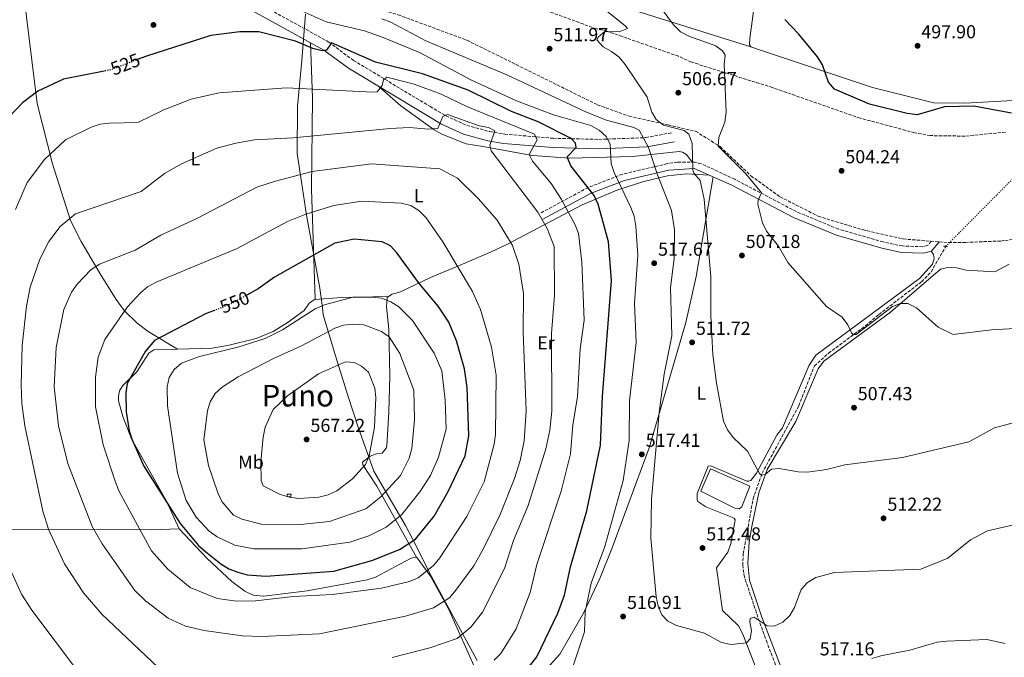
# Model space of a CAD drawing. Units: metres. Extents: x 614272 to 617721, y 4729379 to 4731746.
# Drawn here: x 614598 to 615123, y 4729930 to 4730269 of the extents above; entities that cross this region are included whole.
import ezdxf
from ezdxf.enums import TextEntityAlignment as Align

# ---------------------------------------------------------------- set-up
doc = ezdxf.new("R2010")
doc.units = ezdxf.units.M
doc.header["$MEASUREMENT"] = 0
for name, pattern in [('DGN Style 2', [1.7399219301090239, 1.043953158065414, -0.6959687720436097]), ('DGN Style 3', [2.435890702152634, 1.739921930109024, -0.6959687720436097]), ('DGN Style 5', [1.217945351076317, 0.5219765790327072, -0.6959687720436097])]:
    doc.linetypes.add(name, pattern=pattern)
for name, color, linetype, lineweight in [('Barranco lineal', 142, 'DGN Style 3', 13), ('Barranco lineal no visto', 142, 'DGN Style 5', 0), ('Camino', 7, 'DGN Style 3', 0), ('Caseta-cabaña', 1, 'Continuous', 0), ('Cota de curva de nivel directora', 7, 'Continuous', 0), ('Cota de punto acotado terreno', 7, 'Continuous', 0), ('Curva de nivel directora', 30, 'Continuous', 30), ('Curva de nivel directora no vista', 30, 'DGN Style 5', 30), ('Curva de nivel intermedia', 30, 'Continuous', 0), ('Estanque', 4, 'Continuous', 0), ('Etiqueta de uso rústico', 92, 'Continuous', 0), ('Límite de Concejo', 7, 'Continuous', 0), ('Línea de cambio de uso (parcela vista)', 92, 'Continuous', 0), ('Línea de vial en construcción', 7, 'DGN Style 3', 13), ('Margen derecho', 7, 'Continuous', 0), ('Pontón-alcantarilla (pasos de agua)', 1, 'DGN Style 2', 0), ('Punto acotado terreno (símbolo)', 7, 'Continuous', 0), ('Texto de Área (paraje) menor', 7, 'Continuous', 0)]:
    doc.layers.add(name, color=color, linetype=linetype, lineweight=lineweight)
doc.styles.add('Style-Arial', font='arial.ttf')

# ---------------------------------------------------------------- blocks, each defined once
blk = doc.blocks.new('5PATER')
at = {"layer": 'Punto acotado terreno (símbolo)', "linetype": 'Continuous', "lineweight": 0}
h = blk.add_hatch(color=51, dxfattribs=at)
edge = h.paths.add_edge_path()
edge.add_ellipse((0, 0), major_axis=(-0.1095731443231308, -0.1110710700762829), ratio=0.9994222409660317, start_angle=0, end_angle=360)

msp = doc.modelspace()

# ---------------------------------------------------------------- linework, layer by layer
at = {"layer": 'Barranco lineal', "color": 142, "linetype": 'DGN Style 3', "lineweight": 13}
msp.add_polyline3d([(615025.4699999997, 4729860.960000001, 520.9199999999983), (615019.9699999997, 4729878.75, 520.7200000000012), (615003.8200000003, 4729918.779999999, 516.9900000000052), (614996.7300000006, 4729937.279999999, 516.1399999999994), (614992.5800000001, 4729948.74, 514.6300000000047), (614984.6600000003, 4729972.289999999, 513.6300000000047), (614983.7100000001, 4729978.52, 513.4499999999971), (614984.0099999999, 4729984.789999999, 512.9600000000064), (614989.25, 4730014.08, 510.9100000000035), (614994, 4730027.619999999, 510.0800000000018), (615013.5899999999, 4730063.539999999, 508.070000000007), (615021.8799999999, 4730084.800000001, 506.8000000000029), (615029.4699999997, 4730091.59, 505.9499999999971), (615049.1299999999, 4730106.17, 504.8899999999995), (615056.29, 4730112.230000001, 503.7799999999989), (615078.9900000002, 4730129.640000001, 502.9100000000035), (615084.0700000003, 4730134.83, 502.7700000000041), (615091.9199999999, 4730148.5, 501.4900000000052)], dxfattribs=at)
at = {"layer": 'Barranco lineal no visto', "color": 142, "linetype": 'DGN Style 5', "lineweight": 0, "extrusion": (0.03417621156917418, 0.03444495284201256, 0.9988220721362192), "elevation": 184452.1528915816, "flags": 128}
msp.add_lwpolyline([(2894959.934959154, -3786532.38885774), (2894959.934959154, -3786658.927146017)], dxfattribs=at)
at = {"layer": 'Camino', "color": 7, "linetype": 'DGN Style 3', "lineweight": 0}
for points in [[(614589.109999998, 4730347.08, 510.8099999999977), (614602.3999999983, 4730340.040000002, 513.3300000000017), (614619.2800000006, 4730329.869999999, 516.1999999999972), (614633.4299999994, 4730322.420000002, 516.8699999999953), (614643.9999999995, 4730318.470000002, 516.6100000000006), (614660.7099999997, 4730315.58, 515.3500000000058), (614673.1700000009, 4730308.279999999, 515.5200000000041), (614695.6299999978, 4730294.490000002, 518.3800000000048), (614763.2399999974, 4730257.220000002, 524.6900000000024), (614776.359999998, 4730247.520000001, 526.9600000000065), (614817.1400000011, 4730222.949999999, 534.779999999999), (614825.57, 4730217.990000002, 535.2899999999936), (614836.69, 4730212.9, 535.320000000007), (614848.9499999977, 4730209.600000001, 535.050000000003), (614856.8799999983, 4730208.270000001, 534.1600000000036), (614882.8299999986, 4730206.029999999, 528.050000000003), (614907.1099999994, 4730205.430000001, 521.2599999999948), (614932.0599999984, 4730206.410000001, 514.0899999999965), (614946.3700000005, 4730209.08, 511.0599999999977)], [(615084.1700000014, 4730151.230000001, 502.050000000003), (615082.3299999975, 4730149.029999999, 502.050000000003), (615079.7100000001, 4730148.290000002, 502.300000000003), (615068.78, 4730148.680000001, 502.6799999999931), (615058.5899999999, 4730150.84, 502.8899999999995), (615034.7499999994, 4730157.680000001, 503.3099999999978), (615012.3099999982, 4730166.970000002, 503.7200000000012), (614979.48, 4730184.2, 505.9400000000024), (614961.7300000006, 4730192.45, 509.1100000000007), (614958.219999999, 4730193.330000001, 509.6199999999953), (614948.8899999994, 4730193.34, 511.5399999999937), (614943.620000001, 4730192.530000002, 512.5800000000017), (614919.699999998, 4730186.949999999, 518.9499999999971), (614901.4400000009, 4730179.880000002, 525.3399999999965), (614875.5799999977, 4730166.010000001, 534.0899999999966)]]:
    msp.add_polyline3d(points, dxfattribs=at)
at = {"layer": 'Caseta-cabaña', "color": 1, "linetype": 'Continuous', "lineweight": 0}
msp.add_polyline3d([(614742.9600000001, 4730015.32, 567.5899999999965), (614740.9000000004, 4730015.17, 567.3300000000017), (614740.9400000004, 4730016.5, 567.3300000000017), (614743.0899999999, 4730016.480000001, 567.3300000000017)], close=True, dxfattribs=at)
msp.add_polyline3d([(614740.9400000004, 4730016.5, 567.3300000000017), (614740.9000000004, 4730015.17, 567.3300000000017), (614742.9600000001, 4730015.32, 567.5899999999965), (614743.0899999999, 4730016.480000001, 567.3300000000017), (614740.9400000004, 4730016.5, 567.3300000000017)], dxfattribs=at)
at = {"layer": 'Curva de nivel directora', "color": 30, "linetype": 'Continuous', "lineweight": 30, "flags": 128}
for points, elevation in [([(615126.8599999989, 4730219.460000004), (615106.8000000004, 4730223.140000002), (615091.2900000005, 4730222.869999999), (615076.61, 4730218.539999999), (615071.4299999988, 4730219.180000001), (615051.2699999996, 4730224.189999999), (615032.6100000005, 4730232.25), (615029.3400000002, 4730236.000000001), (615026.24, 4730245.210000002), (615023.5800000002, 4730249.449999999), (615013.3799999988, 4730261.730000002), (615006.1999999994, 4730269.220000002)], 500.0000000000003), ([(614861.4299999991, 4729913.770000001), (614874.0299999987, 4729929.95), (614885.1399999998, 4729953.100000001), (614888.6699999992, 4729962.7), (614892.0099999985, 4729977.800000002), (614900.699999999, 4730007.699999999), (614907.8499999992, 4730042.57), (614908.9899999992, 4730068.440000001), (614913.8399999995, 4730130.300000001), (614912.2699999983, 4730150.920000001), (614906.669999999, 4730170.880000001), (614904.5099999999, 4730175.539999999), (614892.1600000005, 4730191.460000004), (614890.2200000003, 4730196.180000001), (614894.9000000008, 4730201.12), (614894.5499999998, 4730203.420000001), (614892.3899999985, 4730206), (614874.7399999995, 4730214.740000002), (614860.5100000004, 4730220.289999999), (614837.459999999, 4730231.720000003), (614813.1699999992, 4730240.350000001), (614788.0700000003, 4730246.610000002), (614764.5799999986, 4730256.83), (614761.8499999995, 4730252.920000001), (614759.5599999984, 4730252.65), (614754.6900000002, 4730253.800000002), (614745.3299999991, 4730257.680000001), (614725.8499999996, 4730262.65), (614715.6999999996, 4730262.690000001), (614700.3199999994, 4730260.850000001), (614666.0899999999, 4730249.840000001), (614661.5999999993, 4730248.12)], 525.0000000000003), ([(614643.4400000006, 4730241.810000002), (614621.7399999994, 4730237.470000002), (614608.0699999989, 4730231.070000002), (614599.8799999993, 4730225.000000001), (614592.6500000006, 4730217.220000001), (614584.85, 4730210.430000001), (614576.2600000001, 4730197.890000001), (614569.4699999996, 4730184.050000001), (614568.2600000004, 4730179.2), (614566.0099999995, 4730154.080000001), (614559.979999999, 4730134.17), (614555.5299999989, 4730114.29), (614551.7000000001, 4730073.42), (614551.4299999995, 4730058.02), (614552.7399999994, 4730037.520000001), (614551.4499999996, 4730017.08), (614552.86, 4729986.61), (614549.6100000001, 4729956.220000001), (614549.42, 4729946.150000001), (614559.5599999989, 4729911.820000002)], 525.0000000000002), ([(614702.0400000005, 4730114.350000001), (614697.4400000004, 4730112.490000002), (614670.2199999982, 4730098.430000001), (614665.5299999987, 4730092.67), (614655.7000000007, 4730075.520000001), (614654.9699999997, 4730070.57), (614655.1900000012, 4730060.4), (614656.7699999991, 4730050.230000001), (614658.4199999986, 4730045.500000001), (614664.6199999991, 4730031.460000001), (614683.8899999985, 4730000.840000002), (614693.7399999991, 4729989.109999999), (614697.5499999999, 4729985.79), (614705.5999999989, 4729979.410000001), (614709.8799999993, 4729976.82), (614714.6600000003, 4729975.029999999), (614719.6899999996, 4729973.53), (614729.6899999996, 4729972.840000002), (614765.8899999984, 4729975.500000001), (614786.0000000006, 4729981.210000002), (614800.9000000004, 4729987.130000001), (614809.3299999991, 4729992.630000002), (614819.2199999997, 4730004.869999999), (614826.8499999985, 4730018.01), (614835.8200000006, 4730036.890000001), (614837.7800000008, 4730047.66), (614836.9299999991, 4730073.330000001), (614835.4699999995, 4730083.270000001), (614831.2699999998, 4730098.210000001), (614827.1999999994, 4730108.170000001), (614821.35, 4730116.580000003), (614811.399999999, 4730128.480000001), (614799.4499999996, 4730145.090000002), (614796.0099999997, 4730148.710000002), (614791.5499999983, 4730150.960000001), (614776.5900000005, 4730152.330000001), (614766.3299999987, 4730150.180000001), (614734.2999999986, 4730132.070000002), (614725.4400000006, 4730125.92), (614719.419999999, 4730122.540000001)], 550.0000000000003)]:
    msp.add_lwpolyline(points, dxfattribs=dict(at, elevation=elevation))
at = {"layer": 'Curva de nivel directora no vista', "color": 30, "linetype": 'DGN Style 5', "lineweight": 30, "flags": 128}
for points, elevation in [([(614661.5999999993, 4730248.12), (614646.979999999, 4730242.520000001), (614643.4400000006, 4730241.810000002)], 525.0000000000005), ([(614702.0400000005, 4730114.350000001), (614711.8899999986, 4730118.32), (614719.419999999, 4730122.540000001)], 550.0000000000005)]:
    msp.add_lwpolyline(points, dxfattribs=dict(at, elevation=elevation))
at = {"layer": 'Curva de nivel intermedia', "color": 30, "linetype": 'Continuous', "lineweight": 0, "flags": 128}
for points, elevation in [([(614889.4200000003, 4730291.520000001), (614921.1399999997, 4730265.939999999), (614922.350000001, 4730264.479999999), (614917.9200000009, 4730262.779999998), (614910.3200000013, 4730262.939999999), (614906.8500000001, 4730260.050000001), (614906.0499999999, 4730258.429999999), (614909.3600000002, 4730254.699999998), (614913.8000000014, 4730252.349999999), (614917.8099999991, 4730249.230000001), (614921.0900000005, 4730245.310000001), (614932.7400000002, 4730227.92), (614935.3200000018, 4730219.9), (614937.5300000003, 4730216.119999998), (614941.5800000003, 4730213.079999999), (614952.5000000015, 4730210.15), (614955.0600000008, 4730208.159999999), (614956.850000001, 4730203.34), (614957.1300000005, 4730189.02), (614957.6500000014, 4730187.509999998), (614960.9700000006, 4730183.55), (614963.1299999997, 4730173.699999999), (614966.7300000006, 4730132.34), (614966.6400000012, 4730111.51), (614967.8600000015, 4730090.91), (614969.680000001, 4730075.57), (614973.5400000013, 4730055.36), (614975.5400000017, 4730050.769999999), (614978.7000000001, 4730046.699999998), (614986.3100000008, 4730039.409999999), (614992.6900000023, 4730027.439999998), (614993.7600000006, 4730026.649999999), (614995.6200000005, 4730027.039999999), (614999.0600000003, 4730029.760000001), (615003.2100000009, 4730030.239999998), (615013.2800000005, 4730028.359999999), (615018.2800000005, 4730028.279999998), (615028.4100000004, 4730029.600000001), (615038.2100000016, 4730032.149999999), (615068.8400000003, 4730036.090000001), (615104.1699999997, 4730044.380000001), (615117.8199999998, 4730051.92), (615127.770000001, 4730054.499999999)], 510), ([(614934.7200000006, 4730282.91), (614946.8200000018, 4730266.49), (614950.4900000021, 4730262.789999999), (614954.9199999999, 4730260.470000002), (614969.4500000008, 4730255.259999999), (614973.0300000015, 4730252.659999999), (614974.4500000009, 4730250.359999999), (614973.7900000016, 4730245.289999999), (614974.9699999995, 4730219.869999999), (614974.1300000013, 4730214.710000001), (614970.9599999995, 4730206.500000001), (614970.5800000018, 4730201.789999999), (614985.3699999999, 4730187.189999999), (614993.7300000016, 4730176.970000001), (614991.9900000005, 4730173.100000001), (614991.8099999994, 4730170.960000001), (614994.2700000004, 4730161.089999998), (614996.2999999998, 4730156.509999999), (615002.7100000003, 4730148.560000001), (615007.8300000011, 4730139.82), (615028.3600000013, 4730116.460000001), (615036.7099999996, 4730110.73), (615039.7800000008, 4730106.779999998), (615041.6000000002, 4730102.48), (615042.5400000013, 4730101.519999999), (615044.2500000012, 4730101.489999999), (615063.5899999999, 4730116.49), (615067.6800000003, 4730118.09), (615071.7599999995, 4730117.999999999), (615076.3799999997, 4730115.779999999), (615087.8400000016, 4730105.460000002), (615095.8600000015, 4730101.519999999), (615116.2000000017, 4730103.970000001), (615147.4900000019, 4730105.859999999)], 505), ([(614747.4200000013, 4730274.470000001), (614761.6799999997, 4730268.100000001), (614782.2499999999, 4730263.289999997), (614792.1300000016, 4730259.67), (614811.4300000002, 4730251.680000001), (614839.2800000005, 4730237), (614863.1700000003, 4730225.929999999), (614882.9500000017, 4730218.579999999), (614902.7700000008, 4730212.8), (614907.2300000001, 4730210.390000001), (614910.8900000014, 4730206.99), (614913.0400000016, 4730202.849999999), (614913.6000000003, 4730192.59), (614915.1800000007, 4730187.759999999), (614924.1600000015, 4730169.2), (614925.8600000005, 4730164.499999999), (614926.7499999999, 4730159.24), (614927.8200000006, 4730143.71)], 520), ([(614791.4900000002, 4730269.640000001), (614796.1600000017, 4730267.850000001), (614814.8099999998, 4730258.029999998), (614857.950000001, 4730239.839999998), (614900.7800000015, 4730219.76), (614911.2000000019, 4730215.689999999), (614925.7000000017, 4730211.82), (614928.5700000017, 4730210.380000001), (614933.5300000014, 4730201.13), (614938.3000000013, 4730186.609999999), (614945.8499999995, 4730167.51), (614947.2900000013, 4730157.34), (614947.2000000018, 4730142), (614945.2599999994, 4730126.589999998), (614945.8600000007, 4730100.84), (614941.8700000009, 4730080.470000001), (614939.1999999998, 4730060.019999998), (614935.1699999998, 4730013.88), (614934.7200000006, 4729993.13), (614937.5800000017, 4729961.789999999), (614938.6299999999, 4729956.829999999), (614940.6200000015, 4729952.24), (614943.780000002, 4729948.82), (614948.3700000008, 4729946.649999999), (614963.2999999997, 4729942.519999999), (614972.380000001, 4729937.56), (614977.4900000007, 4729936.439999999), (614985.6500000014, 4729937.32), (614987.7300000001, 4729939.439999999), (614988.4800000011, 4729943.84)], 515.0000000000001), ([(614851.3500000006, 4729928.100000001), (614854.8700000009, 4729931.649999999), (614863.0100000014, 4729944.84), (614870.4300000002, 4729964.09), (614873.9900000007, 4729979.009999998), (614887.0000000016, 4730018.199999998), (614891.9200000013, 4730037.99), (614893.1999999998, 4730053.34), (614895.7100000001, 4730068.480000001), (614897.0900000012, 4730093.87), (614899.2000000014, 4730109.140000001), (614898.0500000002, 4730140.069999998), (614896.2599999999, 4730155.259999999), (614894.5200000008, 4730159.98), (614887.2000000007, 4730173.529999999), (614881.72, 4730182.03), (614871.6900000006, 4730193.82), (614869.8900000014, 4730197.460000002), (614874.2300000021, 4730205.189999999), (614872.7500000001, 4730208.310000001), (614836.9900000017, 4730222.869999999), (614823.0199999996, 4730229.560000001), (614808.700000001, 4730234.92), (614794.0100000014, 4730238.67), (614792.3600000018, 4730237.179999999), (614791.6399999999, 4730234.179999999), (614788.9600000001, 4730230.8), (614786.5500000004, 4730230.560000001), (614740.4600000009, 4730232.9), (614704.7500000017, 4730230.249999999), (614689.8200000008, 4730226.92), (614675.2600000007, 4730221.189999998), (614661.3500000013, 4730214.5), (614646.2700000005, 4730214.13), (614641.2700000004, 4730213.499999999), (614636.5099999994, 4730211.970000001), (614622.9100000006, 4730205.140000001), (614611.5900000016, 4730194.759999999), (614602.51, 4730182.550000001), (614596.150000001, 4730168.140000001)], 530.0000000000001), ([(614675.6400000007, 4729921.01), (614642.2100000014, 4729952.57), (614632.4900000006, 4729964.050000001), (614622.3000000004, 4729979.399999999), (614613.7599999999, 4729997.789999999), (614610.74, 4730007.449999999), (614601.2000000002, 4730052.859999998), (614599.5900000009, 4730064.779999999), (614599.2100000009, 4730074.8), (614599.7699999998, 4730095.709999999), (614602.0200000006, 4730116.66), (614604.0400000013, 4730126.79), (614609.0999999995, 4730141.73), (614613.9400000008, 4730151.05), (614619.9300000012, 4730159.130000001), (614628.2400000015, 4730165.8), (614663.1399999993, 4730177.779999998), (614675.6000000006, 4730187.249999999), (614684.7000000001, 4730192.49), (614703.5300000013, 4730200.850000001), (614713.6299999999, 4730203.409999999), (614723.4900000015, 4730205.169999998), (614744.2400000007, 4730206.25), (614795.9200000003, 4730211.34), (614806.1900000009, 4730211.869999999), (614816.3200000008, 4730210.899999999), (614821.3000000007, 4730211.319999999), (614823.9699999995, 4730217.67), (614826.3400000011, 4730218.699999998), (614843.3500000008, 4730212.71), (614848.1699999999, 4730211.789999999), (614851.5700000018, 4730210.059999999), (614848.9000000008, 4730202.210000001), (614849.7200000011, 4730199.399999999), (614874.4600000001, 4730166.730000001), (614879.4800000003, 4730158.04), (614883.1700000007, 4730148.34), (614883.3899999997, 4730122.489999999), (614881.7699999991, 4730102.08), (614881.9600000014, 4730060.800000001), (614881.0100000014, 4730050.65), (614878.7600000006, 4730040.720000001), (614869.4700000011, 4730010.5), (614861.4900000015, 4729991.91), (614856.7000000017, 4729976.850000001), (614845.0100000015, 4729953.739999999), (614838.8600000005, 4729945.640000001), (614831.4800000021, 4729939.600000001), (614816.9600000001, 4729934.630000001), (614796.8400000011, 4729929.579999999)], 535), ([(614727.3000000003, 4729940.769999999), (614717.1900000006, 4729941.149999999), (614696.7800000011, 4729943.9), (614686.7800000008, 4729946.199999998), (614677.4800000002, 4729950.470000001), (614665.4000000014, 4729959.63), (614659.8800000005, 4729965.139999999), (614642.3900000001, 4729990.090000001), (614637.1200000019, 4729999.279999999), (614624.0300000004, 4730032.82), (614619.1700000011, 4730052.84), (614616.850000001, 4730073.689999999), (614617.8500000001, 4730094.619999998), (614621.9000000004, 4730114.92), (614626.1100000013, 4730124.080000001), (614629.14, 4730128.42), (614636.3500000007, 4730135.960000001), (614640.9999999999, 4730138.940000001), (614660.0200000014, 4730146.390000001), (614673.570000001, 4730154.390000001), (614692.76, 4730163.239999998), (614724.8100000003, 4730180.039999999), (614734.7500000001, 4730183.269999998), (614754.2800000011, 4730188.369999999), (614785.9800000006, 4730192.430000001), (614822.2700000008, 4730189.769999998), (614831.8200000017, 4730184.73), (614842.7699999998, 4730173.980000001), (614852.9500000009, 4730162.409999999), (614861.1200000006, 4730148.88), (614864.4300000009, 4730138.940000001), (614866.9000000008, 4730123.470000001), (614866.6799999995, 4730102.739999999), (614868.3600000002, 4730060.850000001), (614867.1900000012, 4730044.890000001), (614865.1200000015, 4730034.52), (614862.0500000003, 4730024.87), (614854.4300000007, 4730005.73), (614845.5200000012, 4729987.619999998), (614840.480000001, 4729978.279999999), (614830.8400000005, 4729965.460000001), (614827.4299999997, 4729961.34), (614818.9800000007, 4729955.98), (614803.9500000014, 4729951.489999998), (614758.1700000003, 4729942.140000002), (614727.3000000003, 4729940.769999999)], 540.0000000000001), ([(614713.9400000006, 4729959.619999998), (614703.7100000001, 4729961.009999999), (614689.3500000013, 4729966.739999999), (614677.390000001, 4729976.65), (614668.6500000014, 4729986.369999999), (614651.4300000014, 4730017.919999998), (614649.4400000023, 4730022.82), (614642.8500000006, 4730042.76), (614638.9200000011, 4730063.099999998), (614638.8300000017, 4730078.9), (614640.3499999995, 4730089.390000001), (614643.8300000018, 4730098.84), (614655.8700000006, 4730116.249999999), (614662.7999999997, 4730123.789999999), (614666.6200000017, 4730127.009999999), (614671.0899999999, 4730129.369999999), (614714.2800000003, 4730147.390000002), (614741.2000000008, 4730161.789999999), (614750.8600000013, 4730165.63), (614765.8500000003, 4730170.289999999), (614780.690000002, 4730172.479999999), (614801.7499999997, 4730171.42), (614806.8400000014, 4730170.190000001), (614811.1300000007, 4730167.609999998), (614815.0800000003, 4730163.689999998), (614823.9299999994, 4730150.970000001), (614839.7900000003, 4730124.470000001), (614843.97, 4730114.9), (614849.92, 4730094.76), (614852.3699999999, 4730079.949999999), (614851.9500000018, 4730048.369999998), (614851.27, 4730043.06), (614846.0000000017, 4730023.01), (614836.69, 4730004.619999999), (614822.3899999993, 4729982.640000001), (614819.1900000008, 4729978.630000001), (614810.7400000017, 4729971.890000001), (614806.1200000016, 4729969.980000001), (614791.1799999995, 4729966.42), (614765.1300000006, 4729963.17), (614744.300000001, 4729962.039999999), (614724.0800000017, 4729959.660000001), (614713.9400000006, 4729959.619999998)], 545), ([(614927.8200000006, 4730143.71), (614926.0200000012, 4730118.07), (614926.8900000007, 4730097.33), (614923.4700000009, 4730066.300000001), (614923.2699999998, 4730045.069999999), (614919.9999999997, 4730023.739999998), (614910.2000000007, 4729988.689999999), (614903.0200000012, 4729969.050000001), (614899.7100000009, 4729953.810000001), (614899.3300000009, 4729943.199999998), (614887.7999999997, 4729908.759999999)], 520), ([(614748.8300000017, 4729987.41), (614723.2099999998, 4729987.48), (614713.0000000017, 4729989.310000001), (614703.6100000017, 4729993.869999998), (614699.4299999997, 4729996.82), (614692.4200000003, 4730004.179999999), (614687.1000000006, 4730013.079999999), (614682.5800000011, 4730027.720000001), (614677.2000000009, 4730063.529999999), (614677.0199999998, 4730073.670000001), (614678.1200000017, 4730078.57), (614680.7100000001, 4730082.88), (614684.6399999995, 4730086.330000001), (614694.1799999994, 4730089.890000002), (614714.6600000003, 4730094.869999999), (614729.3099999996, 4730099.439999999), (614738.4300000014, 4730104.009999999), (614755.8200000012, 4730115.150000001), (614760.8400000014, 4730117.310000001), (614775.900000002, 4730121.4), (614786.3100000012, 4730121.4), (614791.3100000013, 4730120.92), (614796.1600000017, 4730118.98), (614800.450000001, 4730116.359999998), (614807.8000000003, 4730109.039999999), (614819.3899999997, 4730091.63), (614823.4700000011, 4730082.119999999), (614825.2200000013, 4730066.560000001), (614825.6500000004, 4730051.100000001), (614821.6699999997, 4730036.229999999), (614817.3300000011, 4730026.460000001), (614811.740000001, 4730017.789999999), (614801.990000001, 4730005.640000001), (614793.7200000009, 4729998.939999999), (614784.4900000019, 4729994.33), (614774.4400000002, 4729991.009999999), (614748.8300000017, 4729987.41)], 555.0000000000001), ([(614748.0600000005, 4730000.359999998), (614727.250000001, 4730000.539999997), (614716.8700000008, 4730003.230000001), (614712.3300000012, 4730005.33), (614706.1300000009, 4730012.679999999), (614704.0099999997, 4730017.21), (614699.0699999998, 4730031.699999998), (614696.6100000012, 4730045.439999998), (614698.5500000013, 4730060.92), (614699.9999999999, 4730065.710000001), (614702.55, 4730070.099999999), (614706.35, 4730073.470000001), (614714.9199999997, 4730079.029999998), (614733.7300000008, 4730088.77), (614748.2300000006, 4730095.350000001), (614766.3399999999, 4730104.849999999), (614771.0499999995, 4730106.489999999), (614776.49, 4730107.06), (614781.8699999999, 4730106.619999999), (614791.28, 4730103.230000001), (614795.3100000002, 4730100.229999999), (614801.0299999999, 4730091.439999998), (614808.3900000004, 4730071.92), (614808.8900000011, 4730056.17), (614807.4800000007, 4730040.8), (614805.9900000021, 4730035.769999999), (614801.4299999999, 4730026.380000001), (614790.850000001, 4730015.119999997), (614782.9100000015, 4730008.66), (614763.5599999994, 4730001.91), (614748.0600000005, 4730000.359999998)], 560), ([(614747.2200000002, 4730014.269999999), (614742.2500000015, 4730014.859999998), (614737.2800000003, 4730016.309999999), (614728.1400000006, 4730021.029999999), (614727.1500000005, 4730023.73), (614726.9100000013, 4730033.75), (614728.1000000006, 4730046.940000001), (614729.3099999996, 4730052.119999999), (614733.6000000013, 4730061.529999999), (614741.1200000005, 4730068.960000001), (614757.7300000022, 4730080.630000001), (614772.0799999998, 4730086.980000001), (614776.6399999997, 4730086.710000001), (614780.5800000002, 4730084.769999999), (614784.3200000019, 4730081.440000001), (614787.6900000004, 4730072.880000002), (614788.2800000005, 4730067.92), (614787.4900000015, 4730052.119999999), (614784.5900000001, 4730036.96), (614782.6900000002, 4730032.329999999), (614775.8300000007, 4730024.7), (614767.4100000006, 4730018.31), (614762.8999999999, 4730016.170000001), (614757.7600000014, 4730014.939999999), (614747.2200000002, 4730014.269999999)], 565.0000000000001), ([(614988.4800000011, 4729943.84), (614987.4300000007, 4729948.279999999), (614987.7500000002, 4729950.319999999), (614989.780000002, 4729951.009999998), (614996.8000000005, 4729946.429999999), (615000.5199999998, 4729946.25), (615005.0500000005, 4729948.399999999), (615008.7800000011, 4729951.84), (615011.3400000003, 4729956.240000002), (615014.9200000011, 4729965.789999999), (615018.1900000012, 4729969.550000002), (615022.7500000009, 4729972.079999999), (615032.5800000012, 4729974.739999999), (615078.6700000007, 4729976.639999999), (615092.9900000015, 4729982.41), (615105.170000001, 4729992.259999999), (615114.180000001, 4729997.02), (615134.3600000002, 4730001.519999999)], 515.0000000000001), ([(614590.9299999997, 4729982.039999999), (614599.4900000005, 4729963.239999999)], 530.0000000000001), ([(614599.4900000005, 4729963.239999999), (614604.9100000006, 4729954.66), (614629.8200000017, 4729921.759999999)], 530.0000000000001), ([(615052.4600000009, 4729928.970000001), (615057.3700000016, 4729930.5), (615072.6800000004, 4729933.429999999), (615087.3800000012, 4729937.65), (615092.5100000009, 4729938.240000002), (615113.7699999998, 4729939.15), (615123.5599999998, 4729936.980000001)], 520)]:
    msp.add_lwpolyline(points, dxfattribs=dict(at, elevation=elevation))
at = {"layer": 'Estanque', "color": 4, "linetype": 'Continuous', "lineweight": 0}
msp.add_polyline3d([(614983.29, 4730009.76, 512.6100000000006), (614981.9100000003, 4730008.720000001, 512.3600000000006), (614979.5899999999, 4730009.07, 512.6100000000006), (614961.3600000005, 4730018.029999999, 512.3600000000006), (614966.4600000001, 4730029.930000001, 512.3600000000006), (614987.5899999999, 4730020.720000001, 512.3600000000006)], close=True, dxfattribs=at)
msp.add_polyline3d([(614966.4600000001, 4730029.930000001, 512.3600000000006), (614987.5899999999, 4730020.720000001, 512.3600000000006), (614983.29, 4730009.76, 512.6100000000006), (614981.9100000003, 4730008.720000001, 512.3600000000006), (614979.5899999999, 4730009.07, 512.6100000000006), (614961.3600000005, 4730018.029999999, 512.3600000000006), (614966.4600000001, 4730029.930000001, 512.3600000000006)], dxfattribs=at)
at = {"layer": 'Límite de Concejo', "color": 7, "linetype": 'Continuous', "lineweight": 0}
msp.add_polyline3d([(614842.2300000006, 4729927.92, 531.1), (614828.8000000007, 4729952.710000001, 537.74), (614817.879999999, 4729972.710000001, 543.2), (614807.7199999989, 4729992.66, 550.3100000000002), (614804.0199999996, 4729999.91, 553.0500000000001), (614787.0899999999, 4730028.82, 563.25), (614778.7699999996, 4730052.180000001, 565.53), (614773.370000001, 4730068.99, 565.75), (614766.879999999, 4730089.59, 563.72), (614760.2300000006, 4730111.960000001, 556.72), (614759.75, 4730115.790000001, 555.35), (614758.4299999997, 4730126.16, 553.1800000000001), (614754.7600000016, 4730145.800000001, 549.5500000000001), (614751.3399999999, 4730165.050000001, 545.1600000000001), (614748.5899999999, 4730182.800000001, 541.03), (614746.2699999996, 4730197.880000001, 537.1700000000001), (614746.5599999987, 4730223.060000001, 531.8000000000001), (614748.7600000016, 4730247.51, 526.63), (614750.8299999982, 4730272.210000001, 520.27)], dxfattribs=at)
at = {"layer": 'Línea de cambio de uso (parcela vista)', "color": 92, "linetype": 'Continuous', "lineweight": 0, "extrusion": (-0.01211764862957849, -0.5833635658948892, 0.8121207499984774), "elevation": -2766379.327953171, "flags": 128}
msp.add_lwpolyline([(516390.2014410692, 3851291.886046964), (516404.297657343, 3851293.47647858), (516429.2380165418, 3851294.693124491)], dxfattribs=at)
at = {"layer": 'Línea de cambio de uso (parcela vista)', "color": 92, "linetype": 'Continuous', "lineweight": 0, "extrusion": (-0.0222057714512973, -0.0004934615041441066, 0.999753299674473), "elevation": -15430.66508425995, "flags": 128}
msp.add_lwpolyline([(-4715295.487033095, 719565.7870092439), (-4715295.487033095, 719565.7915114664)], dxfattribs=at)
at = {"layer": 'Línea de cambio de uso (parcela vista)', "color": 92, "linetype": 'Continuous', "lineweight": 0, "extrusion": (-0.1269222172357145, 0.07440269533293932, 0.9891182890327952), "elevation": 274460.2079185979, "flags": 128}
msp.add_lwpolyline([(-4391499.07500159, -1841474.856575577), (-4391499.07500159, -1841474.859974107)], dxfattribs=at)
at = {"layer": 'Línea de cambio de uso (parcela vista)', "color": 92, "linetype": 'Continuous', "lineweight": 0}
for points in [[(615046.1100000005, 4730625.09, 485.2599999999948), (615029.6600000003, 4730533.470000001, 488.9499999999971), (615018.6699999999, 4730462.84, 492.6199999999953), (615011.0199999996, 4730413.57, 496.5200000000041), (615000.6299999999, 4730357.09, 497.9799999999959), (614987.4500000002, 4730259.24, 501.1499999999942), (614987.3899999997, 4730255.84, 501.1499999999942), (614988, 4730254.789999999, 501.1499999999942)], [(614743.7407000001, 4730501.609999999, 504.9590000000026), (614744.3399999999, 4730481.33, 505.1699999999983), (614746.8200000003, 4730384.75, 508.4700000000012), (614747.3499999996, 4730345.550000001, 511.2400000000052), (614748.7199999997, 4730344.189999999, 511.2400000000052), (614753.4299999997, 4730342.449999999, 511.3899999999995), (614783.1200000001, 4730333.560000001, 513.2599999999948), (614806.3399999999, 4730324.289999999, 513.8899999999994), (614843.3799999999, 4730307.76, 512.5099999999948), (614883.4900000002, 4730292.01, 509.9799999999959), (614905.7300000006, 4730280.689999999, 508.1499999999942), (614936.29, 4730270.83, 505.1600000000035), (614988, 4730254.789999999, 501.3999999999942)], [(614682.5270999996, 4730093.7917, 551.3494999999966), (614666.9199999999, 4730103.130000001, 548.5), (614661.0899999999, 4730107.619999999, 547.0599999999977), (614654.0999999996, 4730114.390000001, 544.6699999999983), (614649.79, 4730120.100000001, 543.029999999999), (614641.2699999996, 4730133.82, 540.5), (614631.2300000006, 4730151.01, 536.9199999999983), (614625.5999999996, 4730162.220000001, 534.9499999999971), (614615.9800000006, 4730192.359999999, 530.2700000000041), (614607.75, 4730224.57, 525.3500000000058), (614599.1500000004, 4730293.930000001, 515.5099999999948), (614596.8899999997, 4730312.57, 514.2599999999948), (614596.8399999999, 4730314.310000001, 514.2599999999948), (614597.0599999996, 4730315.310000001, 514.2599999999948), (614599.0199999996, 4730316.029999999, 514.2599999999948), (614611.1699999999, 4730318.960000001, 514.2599999999948), (614616.1600000003, 4730318.9, 514.5500000000029), (614622.3399999999, 4730316.16, 515.5200000000041), (614635.4299999997, 4730312.66, 515.6600000000036), (614642.5199999996, 4730311.58, 516.279999999999), (614652.7199999997, 4730310.41, 515.8300000000017), (614657.6500000004, 4730311.07, 515.4499999999971)], [(614755.8200000003, 4730120.251399999, 553.959600000002), (614753.8700000001, 4730178.92, 542.3500000000058), (614754.5, 4730227.59, 530.8600000000006), (614753.4800000006, 4730256.930000001, 524.9400000000023)], [(614988, 4730254.789999999, 501.1499999999942), (614992.7199999997, 4730253.130000001, 501.0299999999989), (615052.9299999997, 4730233.01, 498.6300000000047), (615085.54, 4730225.01, 499.2400000000052), (615102.0700000003, 4730224.720000001, 499.4199999999983), (615127.7100000001, 4730226.100000001, 498.320000000007)], [(614956.7699999996, 4730193.33, 509.9100000000035), (614953.75, 4730197.380000001, 511.179999999993), (614951.5599999996, 4730198.720000001, 511.179999999993), (614949.9000000004, 4730198.92, 511.429999999993), (614925.0700000003, 4730196.34, 517.2299999999959), (614891.4299999997, 4730195.41, 525.0800000000017), (614871.7000000002, 4730196.960000001, 530.1000000000058), (614845.1600000003, 4730201.699999999, 534.8999999999943), (614836.3499999996, 4730203.17, 535.3999999999943), (614823.4400000004, 4730208.180000001, 535.25), (614819.25, 4730210.51, 534.8999999999943), (614801.5199999996, 4730223.25, 531.070000000007), (614789.9699999997, 4730233.52, 530.0800000000017)], [(614965.75, 4730186.41, 508.1699999999983), (614953.7000000002, 4730187.029999999, 511.7299999999959), (614943.6799999997, 4730185.99, 513.7200000000012), (614931.0099999999, 4730183.109999999, 516.8600000000006), (614917.2199999997, 4730178.609999999, 520.6999999999971), (614898.2300000006, 4730170.550000001, 527.8500000000058), (614858.1100000005, 4730149.460000001, 540.7700000000041), (614849.5999999996, 4730145.5, 542.7400000000052), (614833.1900000004, 4730138.390000001, 544.7599999999948), (614817.3300000001, 4730131.949999999, 548.0399999999936), (614801.3499999996, 4730124.189999999, 552.8300000000017), (614797.0099999999, 4730123.01, 554.7599999999948), (614794.8954999996, 4730121.719900001, 555.5997000000061)], [(614854.0999999996, 4729899.029999999, 524.8600000000006), (614856.54, 4729902.99, 524.8600000000006), (614877.9199999999, 4729922.039999999, 522.7899999999936), (614886.2199999997, 4729931.390000001, 521.929999999993), (614898.8099999996, 4729953.16, 519.8399999999965), (614907.5199999996, 4729971.67, 519.1699999999983), (614914.1100000005, 4729987.859999999, 518.3000000000029), (614933.79, 4730041.180000001, 515.779999999999), (614953.4299999997, 4730107.99, 511.75), (614958.9699999997, 4730132.369999999, 511.0299999999989), (614967.8899999997, 4730185.480000001, 507.7799999999989)], [(615084.0999999996, 4730145.939999999, 502.0599999999977), (615085.3099999996, 4730144.24, 502.3099999999977), (615085.79, 4730142.100000001, 502.3099999999977), (615084.8099999996, 4730139.01, 502.3099999999977), (615077.9699999997, 4730131.439999999, 502.6499999999942), (615022.7400000002, 4730090.470000001, 506.0899999999965), (615019.0999999996, 4730085.15, 506.8500000000058), (615004.9699999997, 4730051.880000001, 508.6199999999953), (615001.8300000001, 4730047.99, 508.8600000000006), (614991.1399999997, 4730027.630000001, 510.1300000000047), (614988.1100000005, 4730023.82, 510.3800000000047), (614987.0499999998, 4730023.369999999, 510.3800000000047), (614985.8899999997, 4730023.5, 510.3800000000047), (614966.7800000003, 4730031.529999999, 511.1399999999995), (614965.3799999999, 4730031.41, 511.1399999999995), (614959.5300000003, 4730016.83, 512.1499999999943), (614959.4299999997, 4730014.680000001, 511.8999999999942), (614959.4699999997, 4730013.439999999, 511.8999999999942), (614959.8300000001, 4730012.539999999, 511.8999999999942), (614964.0700000003, 4730009.850000001, 511.8999999999942), (614979.1200000001, 4730003.779999999, 511.8999999999942), (614979.6500000004, 4730002.880000001, 511.8999999999942), (614977.2999999998, 4729990.32, 512.1499999999943), (614975.7100000001, 4729985.59, 512.4799999999959), (614969.6600000003, 4729977.350000001, 512.9100000000036), (614973, 4729954.619999999, 513.6600000000036), (614981.4400000004, 4729946.430000001, 514.1699999999983), (614983.7699999996, 4729942.02, 514.4799999999959), (614992.8700000001, 4729918.74, 516.4400000000023)], [(615008.3799999999, 4729912.960000001, 517.75), (614993.9800000006, 4729950.949999999, 514.5500000000029), (614987.2699999996, 4729970.699999999, 513.320000000007), (614986.3799999999, 4729979.529999999, 512.8999999999943), (614987.1799999997, 4729991.060000001, 512.6100000000006), (614988.5700000003, 4729999.25, 511.6000000000058), (614992.3300000001, 4730017.15, 510.8399999999965), (614996.75, 4730029.609999999, 510.0800000000018), (615011.9400000004, 4730055.210000001, 508.320000000007), (615023.9100000003, 4730083.289999999, 507.0599999999977), (615026.9400000004, 4730087.26, 506.9199999999983), (615062.4199999999, 4730113.41, 504.2599999999948), (615089.0700000003, 4730136.310000001, 502.5099999999948), (615092.7599999999, 4730137.25, 502.2599999999948), (615097.7599999999, 4730137.09, 502.2599999999948), (615102.7199999997, 4730135.74, 502.2599999999948), (615118.0599999996, 4730134.949999999, 502.2599999999948), (615125.6399999997, 4730138.99, 502.2599999999948)], [(614682.5270999996, 4730093.7917, 551.3534999999974), (614700.9800000006, 4730094.350000001, 553.4499999999971), (614710.04, 4730095.859999999, 553.9600000000064), (614724.3799999999, 4730099.4, 554.0899999999965), (614733.5800000001, 4730103.230000001, 554.3099999999977), (614741.0300000003, 4730107.720000001, 554.4600000000064), (614750.0099999999, 4730114.359999999, 554.4600000000064), (614752.8099999996, 4730118.470000001, 554), (614755.79, 4730120.25, 553.9600000000064), (614755.8200000003, 4730120.251399999, 553.9619999999995)], [(614794.8954999996, 4730121.719900001, 555.5997000000061), (614794.2400000002, 4730121.32, 555.8600000000006), (614793.9000000004, 4730116.359999999, 556.3600000000006), (614795.0899999999, 4730104.470000001, 558.8899999999994), (614795.7100000001, 4730079.609999999, 561.4700000000012), (614795.2000000002, 4730060.109999999, 563.4100000000036), (614794, 4730042.27, 563.429999999993), (614793.7000000002, 4730041.060000001, 563.429999999993), (614791.6299999999, 4730038.350000001, 563.429999999993), (614788.6600000003, 4730037.930000001, 564.4400000000023), (614785.2199999997, 4730036.84, 564.9400000000023), (614781.1799999997, 4730033.57, 564.9400000000023), (614781.2300000006, 4730032.08, 564.4400000000023), (614788.6900000004, 4730020.730000001, 561.4100000000036), (614810.1299999999, 4729982.690199999, 545.3800000000047)], [(614683.3799999999, 4729998.02, 548.6600000000036), (614676.5899999999, 4730012.699999999, 549.8899999999994), (614658.0999999996, 4730046.050000001, 548.7100000000064), (614653.3600000005, 4730057.83, 548.1499999999943), (614651.04, 4730066.279999999, 548.1499999999943), (614651.0499999998, 4730068.76, 548.4100000000036), (614651.7100000001, 4730071.51, 548.4100000000036), (614653.3499999996, 4730074.460000001, 548.6600000000036), (614660.8300000001, 4730081.630000001, 549.4199999999983), (614667.3099999996, 4730091.59, 549.6699999999983), (614669.9100000003, 4730093.41, 549.9199999999983), (614682.5270999996, 4730093.7917, 551.3534999999974)], [(614404.4900000002, 4729996.260500001, 509.3104000000022), (614407.4900000002, 4729996.359999999, 509.2799999999989), (614440.4400000004, 4729996.58, 510.1199999999953), (614476.6399999997, 4729996.810000001, 513.1900000000023), (614595.6699999999, 4729997.720000001, 531.5599999999977), (614668.75, 4729997.58, 546.6399999999994), (614683.3799999999, 4729998.02, 548.6600000000036)], [(614683.3799999999, 4729998.02, 548.6600000000036), (614698.3799999999, 4729982.189999999, 548.4900000000052), (614711.4500000002, 4729969.92, 546.3899999999994), (614718.3899999997, 4729964.83, 545.1300000000047), (614722.9299999997, 4729962.779999999, 544.6499999999943), (614728.5, 4729962.279999999, 544.5500000000029), (614751.5599999996, 4729965.01, 545.3800000000047), (614783.5700000003, 4729970.91, 544.9400000000023), (614788.0599999996, 4729972.32, 544.8800000000047), (614806.6200000001, 4729982.25, 545.3800000000047), (614809.0099999999, 4729982.880000001, 545.3800000000047), (614810.1299999999, 4729982.690199999, 545.3800000000047)], [(614810.1299999999, 4729982.690199999, 545.3800000000047), (614810.25, 4729982.67, 545.3800000000047), (614817.4199999999, 4729972.82, 543.2700000000041), (614827.0499999998, 4729955.130000001, 538.429999999993), (614841.7800000003, 4729922.16, 529.7299999999959), (614851.6299999999, 4729905.119999999, 525.9100000000036), (614860.4100000003, 4729883.430000001, 522.1600000000036), (614867.3700000001, 4729864.680000001, 521.3099999999977), (614879.4900000002, 4729833.109999999, 521.8800000000047), (614906.7391999997, 4729763.812000001, 525.4998999999953)]]:
    msp.add_polyline3d(points, dxfattribs=at)
at = {"layer": 'Línea de vial en construcción', "color": 7, "linetype": 'DGN Style 3', "lineweight": 13}
for points in [[(614593.129999999, 4730351.430000001, 509.4199999999984), (614614.2299999992, 4730343.300000001, 511.4400000000023), (614642.890000001, 4730331.270000001, 512.9600000000065), (614682.2899999982, 4730314.090000001, 512.9600000000065), (614717.5199999991, 4730297.950000001, 513.9700000000013), (614743.6099999981, 4730288.82, 511.9499999999971), (614800.0500000009, 4730271.83, 512.9600000000065), (614836.86, 4730258.220000001, 512.4499999999972), (614906.230000001, 4730223.920000002, 512.4499999999972), (614923.12, 4730217.810000001, 511.4400000000023), (614943.9499999996, 4730213.15, 509.9299999999931), (614958.609999998, 4730209.790000001, 507.3999999999942), (614971.760000002, 4730201.580000001, 504.3800000000048), (614988.1200000013, 4730186.030000002, 504.3800000000048), (615003.5100000005, 4730174.910000001, 503.8699999999955), (615023.8399999995, 4730164.610000002, 502.8600000000007), (615047.5599999992, 4730157.390000002, 502.3600000000006), (615069.2199999981, 4730152.420000001, 502.3600000000006), (615088.3898779512, 4730150.899786632, 501.9562000000005)], [(615123.7499999999, 4730209.33, 502.3600000000006), (615102.1400000001, 4730207.189999999, 503.3699999999953), (615083.7600000004, 4730207.460000002, 503.8699999999955), (615075.2799999999, 4730209.02, 503.3699999999953), (615046.2499999994, 4730216.74, 503.3699999999953), (614999.6000000011, 4730233.03, 503.3699999999953), (614956.3399999993, 4730246.62, 505.3899999999995), (614949.4599999995, 4730249.720000003, 504.8800000000047), (614911.3299999972, 4730263.12, 508.9199999999983), (614905.8299999987, 4730264.28, 508.9199999999983), (614870.6999999983, 4730277.11, 510.9400000000023), (614824.8599999992, 4730293.920000001, 510.429999999993), (614814.7800000008, 4730298.750000001, 510.429999999993), (614751.5499999997, 4730316.029999999, 510.9400000000023), (614716.9099999989, 4730334.67, 510.429999999993), (614705.8200000002, 4730340.12, 510.9400000000023), (614683.2299999992, 4730348.540000002, 509.9299999999931)], [(615088.3898779512, 4730150.899786632, 501.9562000000005), (615093.4299999997, 4730150.5, 501.8500000000058), (615102.3599999992, 4730150.61, 501.8500000000058), (615121.0399999986, 4730151.340000001, 501.8500000000058), (615155.6599999992, 4730155.200000001, 501.8500000000058), (615263.0899999988, 4730180.960000002, 500.8399999999964), (615305.9299999983, 4730192.180000001, 502.3600000000006), (615378.9800000007, 4730211.430000002, 499.3300000000018)]]:
    msp.add_polyline3d(points, dxfattribs=at)
at = {"layer": 'Margen derecho', "color": 7, "linetype": 'Continuous', "lineweight": 0}
for points in [[(614587.1599999989, 4730342.490000002, 510.8099999999977), (614599.9499999986, 4730335.710000002, 513.3300000000017), (614616.8399999999, 4730325.540000002, 516.1999999999972), (614631.3999999977, 4730317.880000002, 516.8699999999953), (614642.6900000019, 4730313.65, 516.6100000000006), (614658.9799999997, 4730310.840000001, 515.3500000000058), (614670.6099999994, 4730304.02, 515.5200000000041), (614693.1299999988, 4730290.190000001, 518.3800000000048), (614760.5500000007, 4730253.03, 524.6900000000024), (614773.5899999986, 4730243.390000002, 526.9600000000065), (614814.6000000021, 4730218.680000001, 534.779999999999), (614823.27, 4730213.580000003, 535.2899999999936), (614835.0000000002, 4730208.210000001, 535.320000000007), (614847.8900000005, 4730204.740000002, 535.050000000003), (614856.25, 4730203.330000001, 534.1600000000036), (614882.5499999992, 4730201.070000002, 528.050000000003), (614907.1400000006, 4730200.45, 521.2599999999948), (614932.6099999984, 4730201.460000004, 514.0899999999965), (614947.28, 4730204.189999999, 511.0599999999977)], [(615088.3898779512, 4730150.899786632, 502.050000000003), (615084.3000000011, 4730145.99, 502.050000000003), (615080.129999998, 4730144.810000001, 502.300000000003), (615068.3599999998, 4730145.240000002, 502.6799999999931), (615057.7600000006, 4730147.490000002, 502.8899999999995), (615033.6099999994, 4730154.41, 503.3099999999978), (615010.8399999996, 4730163.830000001, 503.7200000000012), (614977.949999999, 4730181.109999999, 505.9400000000024), (614957.7899999977, 4730189.880000002, 509.6199999999953), (614944.2800000004, 4730189.140000002, 512.5800000000017), (614920.7199999995, 4730183.65, 518.9499999999971), (614902.8899999993, 4730176.740000002, 525.3399999999965), (614877.2099999995, 4730162.970000001, 534.0899999999966)]]:
    msp.add_polyline3d(points, dxfattribs=at)
at = {"layer": 'Pontón-alcantarilla (pasos de agua)', "color": 1, "linetype": 'DGN Style 2', "lineweight": 0, "elevation": 501.25, "flags": 128}
msp.add_lwpolyline([(615090.7699999996, 4730148.600000001), (615092.9199999999, 4730148.42)], dxfattribs=at)

# ---------------------------------------------------------------- block references
at = {"layer": 'Punto acotado terreno (símbolo)', "color": 7, "linetype": 'Continuous', "lineweight": 0, "xscale": 10, "yscale": 10, "zscale": 10}
for p in [(614669.730000001, 4730266.400000001, 521.9499999999977), (614880.8199999991, 4730253.75, 511.9700000000012), (615076.8999999982, 4730255.279999999, 497.9100000000035), (614949.3799999988, 4730230.320000002, 506.6699999999983), (615036.399999999, 4730188.720000002, 504.2400000000052), (614983.3099999989, 4730143.62, 507.1799999999935), (614936.5500000013, 4730139.51, 517.6699999999983), (614956.7399999971, 4730097.359999999, 511.7200000000012), (615043.0199999996, 4730062.560000001, 507.4299999999935), (614751.3399999996, 4730045.65, 567.2200000000016), (614929.9599999996, 4730037.710000001, 517.410000000004), (615058.760000002, 4730003.650000001, 512.2200000000012), (614962.3000000005, 4729987.850000001, 512.4799999999964), (614919.9699999985, 4729951.37, 516.910000000004)]:
    msp.add_blockref('5PATER', p, dxfattribs=at)

# ---------------------------------------------------------------- texts
at = {"layer": 'Cota de curva de nivel directora', "color": 7, "linetype": 'Continuous', "lineweight": 0, "style": 'Style-Arial'}
for s, rotation, p in [('525', 20.9525, (614654.7317193889, 4730245.486663315, 525)), ('550', 21.96805, (614712.9905388755, 4730118.767743847, 550))]:
    msp.add_text(s, height=7.000000000000002, rotation=rotation, dxfattribs=at).set_placement(p, align=Align.MIDDLE_CENTER)
at = {"layer": 'Cota de punto acotado terreno', "color": 7, "linetype": 'Continuous', "lineweight": 0, "style": 'Style-Arial'}
for s, p in [('511.97', (614882.8700000015, 4730257.75, 511.9700000000012)), ('497.90', (615078.8799999991, 4730259.279999999, 497.9100000000035)), ('506.67', (614951.4299999991, 4730234.320000002, 506.6699999999983)), ('504.24', (615038.390000001, 4730192.720000001, 504.2400000000052)), ('507.18', (614985.300000001, 4730147.619999997, 507.179999999993)), ('517.67', (614938.6000000013, 4730143.510000002, 517.6699999999983)), ('511.72', (614958.7899999995, 4730101.359999999, 511.7200000000012)), ('507.43', (615045.0000000005, 4730066.56, 507.429999999993)), ('567.22', (614753.3899999998, 4730049.65, 567.2200000000012)), ('517.41', (614932.0399999989, 4730041.710000001, 517.4100000000036)), ('512.22', (615060.820000001, 4730007.649999999, 512.2200000000012)), ('512.48', (614964.2899999982, 4729991.849999999, 512.4799999999959)), ('516.91', (614922.0499999998, 4729955.369999998, 516.9100000000036)), ('517.16', (615024.7399999985, 4729930.640000001, 517.1600000000036))]:
    msp.add_text(s, height=7.000000000000002, dxfattribs=at).set_placement(p)
at = {"layer": 'Etiqueta de uso rústico', "color": 92, "linetype": 'Continuous', "lineweight": 0, "style": 'Style-Arial'}
for s, p in [('L', (614692.0114203803, 4730195.16001, 535.0099999999948)), ('L', (614811.0014203781, 4730175.45001, 543.7200000000012)), ('Er', (614878.8854566094, 4730097.06001, 537.0500000000029)), ('L', (614961.6614203783, 4730070.310010002, 511.5200000000041)), ('Mb', (614721.7102462439, 4730033.590009999, 563.820000000007))]:
    msp.add_text(s, height=7.000000000000002, dxfattribs=at).set_placement(p, align=Align.MIDDLE_CENTER)
at = {"layer": 'Texto de Área (paraje) menor', "color": 7, "linetype": 'Continuous', "lineweight": 0, "style": 'Style-Arial'}
msp.add_text('Puno', height=11.5, dxfattribs=at).set_placement((614746.6392909831, 4730068.960010001, 565), align=Align.MIDDLE_CENTER)

doc.saveas('drawing.dxf')
